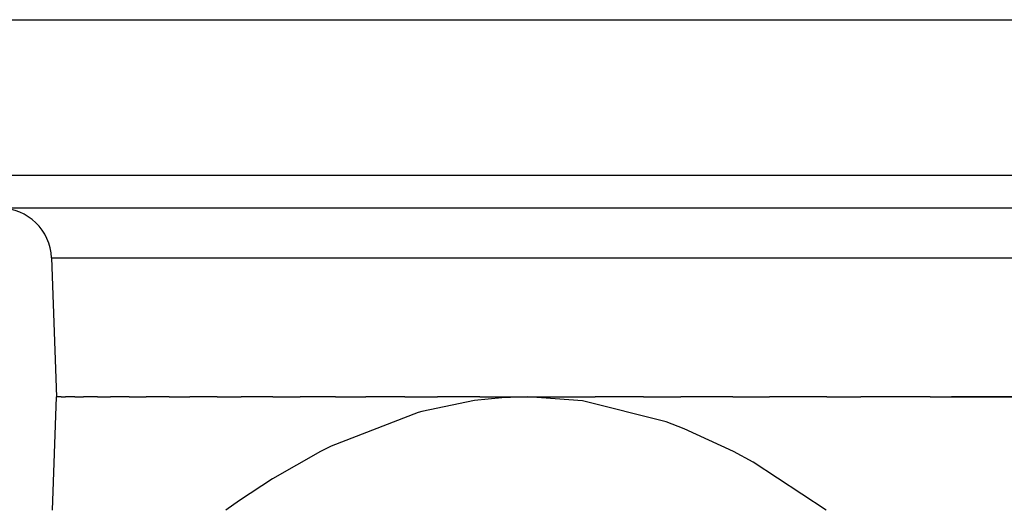
# Model space of a CAD drawing. Extents: x 24 to 1329, y -769 to 283.
# Drawn here: x 483 to 540, y -432 to -404 of the extents above; entities that cross this region are included whole.
import ezdxf

# ---------------------------------------------------------------- set-up
doc = ezdxf.new("R2010")
doc.units = 0
doc.linetypes.add('DASHED', pattern=[11.05, 8.7, -2.35])
doc.layers.get('0').update_dxf_attribs({"linetype": 'CONTINUOUS'})
doc.layers.add('NEVIDI', color=4, linetype='DASHED')

msp = doc.modelspace()

# ---------------------------------------------------------------- linework, layer by layer
at = {"color": 2}
for p, q in [((460, -403.500004), (620, -403.500004)), ((617.684494, -414.500004), (462.315506, -414.500004)), ((484.716978, -417.395306), (485, -425.500004)), ((484.716978, -417.395306), (485, -425.500004)), ((484.769489, -432.100982), (485, -425.500004)), ((485.27477, -425.500004), (485, -425.500004)), ((485.27477, -425.500004), (485.530464, -425.500004)), ((486.079328, -425.500004), (485.530464, -425.500004)), ((486.079328, -425.500004), (486.586107, -425.500004)), ((487.406119, -425.500004), (486.586107, -425.500004)), ((487.406119, -425.500004), (488.15702, -425.500004)), ((489.242585, -425.500004), (488.15702, -425.500004)), ((489.242585, -425.500004), (490.228007, -425.500004)), ((491.571393, -425.500004), (490.228007, -425.500004)), ((491.571393, -425.500004), (492.779111, -425.500004)), ((494.370676, -425.500004), (492.779111, -425.500004)), ((494.370676, -425.500004), (495.785749, -425.500004)), ((497.614442, -425.500004), (495.785749, -425.500004)), ((497.614442, -425.500004), (499.219152, -425.500004)), ((501.272735, -425.500004), (499.219152, -425.500004)), ((501.272735, -425.500004), (503.046236, -425.500004)), ((505.312434, -425.500004), (503.046236, -425.500004)), ((505.312434, -425.500004), (507.23008, -425.500004)), ((509.392004, -425.715081), (506.319118, -426.34563)), ((509.698542, -425.500004), (507.23008, -425.500004)), ((510.98704, -425.551092), (509.392004, -425.715081)), ((509.698542, -425.500004), (512.5, -425.500004)), ((512.5, -425.500004), (510.98704, -425.551092)), ((512.5, -425.500004), (516.42196, -425.500004)), ((515.675362, -425.725636), (512.5, -425.500004)), ((520.569441, -426.952545), (515.675362, -425.725636)), ((519.248197, -425.500004), (516.42196, -425.500004)), ((519.248197, -425.500004), (521.420169, -425.500004)), ((524.453004, -425.500004), (521.420169, -425.500004)), ((524.453004, -425.500004), (526.598236, -425.500004)), ((529.924101, -425.500004), (526.598236, -425.500004)), ((529.924101, -425.500004), (531.906198, -425.500004)), ((535.949781, -425.500004), (531.906198, -425.500004)), ((535.949781, -425.500004), (544.049527, -425.500004)), ((542.617013, -425.500004), (537.208643, -425.500004)), ((506.094311, -426.407793), (501.033866, -428.36658)), ((506.319118, -426.34563), (506.094311, -426.407793)), ((521.618537, -427.352143), (520.569441, -426.952545)), ((524.483107, -428.682135), (521.618537, -427.352143)), ((501.033866, -428.36658), (500.405669, -428.6823)), ((500.405669, -428.6823), (497.59504, -430.281579)), ((525.633991, -429.312926), (524.483107, -428.682135)), ((529.884744, -432.100982), (525.633991, -429.312926)), ((497.59504, -430.281579), (495.675773, -431.542804)), ((495.675773, -431.542804), (494.884744, -432.100982))]:
    msp.add_line(p, q, dxfattribs=at)
msp.add_arc((481.718805, -417.500004), 3, 2, 90, dxfattribs=at)
at = {"layer": 'NEVIDI', "color": 7, "linetype": 'CONTINUOUS'}
for p, q in [((460.316724, -412.569803), (619.683276, -412.569803)), ((484.716978, -417.395306), (595.283022, -417.395306))]:
    msp.add_line(p, q, dxfattribs=at)

doc.saveas('drawing.dxf')
